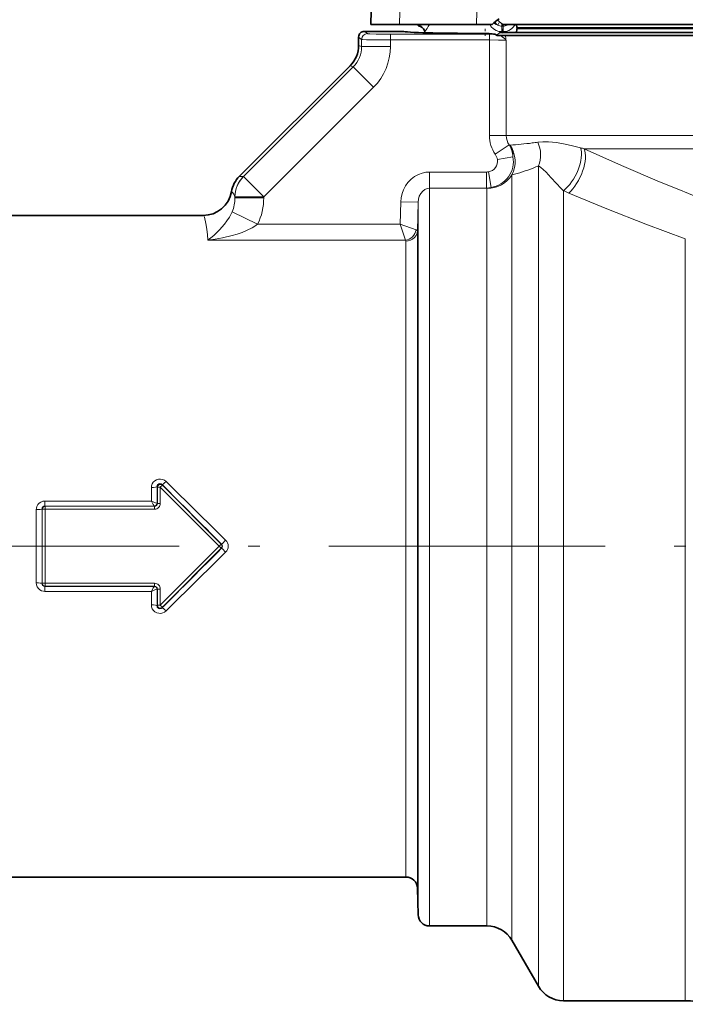
# Model space of a CAD drawing. Extents: x 0 to 420, y 0 to 297.
# Drawn here: x 113 to 142, y 140 to 182 of the extents above; entities that cross this region are included whole.
import ezdxf

# ---------------------------------------------------------------- set-up
doc = ezdxf.new("R2010")
doc.units = 0
doc.linetypes.add('DASHDOT', pattern=[18.5, 12, -3, 0.5, -3])

msp = doc.modelspace()

# ---------------------------------------------------------------- linework, layer by layer
at = {"color": 7, "lineweight": 13}
for p, q in [((129.724258, 182.121277), (129.957382, 191.023621)), ((133.101089, 183.656097), (133.07016, 182.121277)), ((133.989166, 182.308777), (133.970139, 182.308777)), ((130.669968, 182.121307), (130.636658, 182.025848)), ((134.06456, 182.242493), (133.996048, 182.085526)), ((134.166397, 182.152008), (134.166153, 182.050858)), ((134.166153, 182.050842), (134.199158, 182.050842)), ((134.199158, 182.050858), (134.232162, 182.050858)), ((134.231995, 182.121277), (134.232162, 182.050858)), ((134.386642, 182.121307), (134.402267, 182.085526)), ((134.823441, 181.996277), (177.523865, 181.996277)), ((127.949158, 181.571411), (128.081635, 181.472076)), ((128.081635, 181.472076), (128.081635, 181.158844)), ((128.199081, 181.821274), (128.331482, 181.721985)), ((129.330872, 181.696716), (133.633453, 181.696716)), ((129.330872, 181.696716), (129.330872, 181.446808)), ((129.330872, 181.446808), (133.633453, 181.446808)), ((129.330872, 181.446808), (129.330872, 181.158844)), ((133.88089, 181.695908), (133.633453, 181.696716)), ((133.633453, 181.696716), (133.633453, 181.446808)), ((133.633453, 177.296005), (133.633453, 181.446808)), ((134.167892, 181.808777), (134.199158, 181.808777)), ((134.199158, 181.808777), (134.230423, 181.808777)), ((134.362518, 177.296005), (134.362518, 181.426758)), ((127.949158, 181.21373), (128.081635, 181.158844)), ((129.330872, 181.158844), (128.081635, 181.158844)), ((122.947525, 175.507294), (127.715744, 180.275513)), ((127.583267, 180.330383), (127.715744, 180.275513)), ((128.599091, 179.392166), (127.715744, 180.275513)), ((123.830872, 174.623947), (128.599091, 179.392166)), ((134.362518, 177.296005), (133.633453, 177.296005)), ((168.83551, 177.296005), (134.362518, 177.296005)), ((134.494064, 176.886795), (133.883453, 176.4776)), ((134.494064, 176.886795), (134.526611, 176.873947)), ((168.707077, 176.721466), (137.750305, 176.721466)), ((134.655228, 176.372589), (133.976379, 176.251343)), ((135.761078, 140.321274), (135.761078, 175.977249)), ((122.942879, 175.509216), (122.947525, 175.507294)), ((123.830872, 174.623947), (122.947525, 175.507294)), ((131.033737, 175.709732), (133.509003, 175.709732)), ((131.033737, 175.002625), (131.033737, 175.709732)), ((133.509003, 175.002625), (133.509003, 175.709732)), ((133.700027, 175.034805), (133.594315, 175.716232)), ((134.606369, 174.474869), (134.606369, 175.581635)), ((122.576981, 174.62587), (122.581635, 174.592758)), ((122.576981, 174.62587), (122.581635, 174.623947)), ((123.830872, 174.623947), (122.581635, 174.623947)), ((122.581635, 174.623947), (122.581635, 174.592758)), ((123.830872, 174.592758), (122.581635, 174.592758)), ((123.830872, 174.623947), (123.830872, 174.592758)), ((131.033737, 175.002625), (133.509003, 175.002625)), ((131.033737, 173.926392), (131.033737, 175.002625)), ((133.509018, 175.002625), (133.523834, 174.992752)), ((133.523834, 173.926392), (133.523834, 174.992752)), ((136.843597, 139.696274), (136.843597, 174.896698)), ((129.760391, 173.435669), (129.784164, 174.41243)), ((130.533905, 174.394104), (129.784164, 174.41243)), ((130.503769, 173.153976), (130.533905, 174.394104)), ((130.533905, 173.499084), (130.533905, 174.394104)), ((134.606369, 142.321274), (134.606369, 174.474869)), ((122.453751, 173.976501), (123.565109, 173.435669)), ((131.033737, 142.946274), (131.033737, 173.926392)), ((133.523834, 142.946274), (133.523834, 173.926392)), ((123.565109, 173.435669), (129.760391, 173.435669)), ((129.986099, 172.741974), (129.760391, 173.435669)), ((130.448425, 173.193268), (129.760391, 173.435669)), ((130.533905, 143.433182), (130.533905, 173.499084)), ((130.503769, 172.488831), (130.503769, 173.153976)), ((121.405823, 172.741974), (129.986099, 172.741974)), ((130.003937, 172.061523), (130.003937, 172.70488)), ((130.503769, 144.584366), (130.503769, 172.488831)), ((142.137802, 139.696274), (142.137802, 172.803589)), ((130.003937, 145.071274), (130.003937, 172.061523)), ((118.952011, 161.409286), (118.950363, 161.993881)), ((119.202263, 161.318146), (119.200317, 162.038177)), ((119.200317, 162.038177), (119.213203, 162.00708)), ((119.213203, 162.00708), (119.213203, 161.307205)), ((119.338181, 162.00708), (119.213203, 162.00708)), ((119.338181, 162.00708), (119.426559, 162.095459)), ((119.338181, 162.00708), (119.338181, 161.307205)), ((119.338181, 162.00708), (121.898987, 159.446274)), ((119.412796, 162.128693), (119.426559, 162.095459)), ((119.426559, 162.095459), (121.987366, 159.534653)), ((114.32695, 161.409286), (118.952011, 161.409286)), ((114.32695, 161.409286), (114.32695, 161.193466)), ((119.202263, 161.318146), (119.213203, 161.307205)), ((114.202789, 161.067657), (114.213203, 161.057251)), ((114.213203, 161.057251), (114.213203, 157.835297)), ((114.338181, 161.057251), (114.213203, 161.057251)), ((114.32695, 161.193466), (119.075882, 161.193466)), ((114.32695, 161.193466), (114.338181, 161.18222)), ((119.088226, 161.18222), (114.338181, 161.18222)), ((114.338181, 161.057251), (114.338181, 161.18222)), ((114.338181, 161.057251), (114.338181, 157.835297)), ((119.088226, 161.057251), (114.338181, 161.057251)), ((119.075882, 161.193466), (119.077286, 161.193176)), ((119.077286, 161.193176), (119.088226, 161.18222)), ((119.088226, 161.057251), (119.088226, 161.18222)), ((119.338181, 161.307205), (119.213203, 161.307205)), ((119.338181, 156.885468), (121.898987, 159.446274)), ((119.426559, 156.797089), (121.987366, 159.357895)), ((121.898987, 159.446274), (121.987366, 159.534653)), ((121.898987, 159.446274), (121.987366, 159.357895)), ((121.999924, 159.534653), (121.987366, 159.534653)), ((121.999924, 159.357895), (121.987366, 159.357895)), ((114.202789, 157.82489), (114.213203, 157.835297)), ((114.338181, 157.835297), (114.213203, 157.835297)), ((114.32695, 157.699081), (114.338181, 157.710327)), ((114.32695, 157.483261), (114.32695, 157.699081)), ((114.32695, 157.699081), (119.075882, 157.699081)), ((114.32695, 157.483261), (118.952011, 157.483261)), ((114.338181, 157.835297), (114.338181, 157.710327)), ((119.088226, 157.835297), (114.338181, 157.835297)), ((119.088226, 157.710327), (114.338181, 157.710327)), ((118.950363, 156.898666), (118.952011, 157.483261)), ((119.077286, 157.699371), (119.075882, 157.699081)), ((119.077286, 157.699371), (119.088226, 157.710327)), ((119.088226, 157.835297), (119.088226, 157.710327)), ((119.200317, 156.85437), (119.202263, 157.574402)), ((119.202263, 157.574402), (119.213203, 157.585342)), ((119.213203, 157.585342), (119.213203, 156.885468)), ((119.338181, 157.585342), (119.213203, 157.585342)), ((119.338181, 157.585342), (119.338181, 156.885468)), ((119.200317, 156.85437), (119.213203, 156.885468)), ((119.338181, 156.885468), (119.213203, 156.885468)), ((119.338181, 156.885468), (119.426559, 156.797089)), ((119.412796, 156.763855), (119.426559, 156.797089))]:
    msp.add_line(p, q, dxfattribs=at)
at = {"color": 7, "lineweight": 35}
for p, q in [((128.474686, 182.121277), (128.637039, 188.320953)), ((134.200989, 182.121277), (133.980438, 182.317215)), ((128.474686, 182.121277), (129.724258, 182.121277)), ((133.07016, 182.121277), (129.724258, 182.121277)), ((133.07016, 182.121277), (133.749542, 182.121277)), ((134.200989, 182.121277), (178.072342, 182.121277)), ((134.804825, 182.121277), (134.823441, 181.996277)), ((134.804825, 181.771271), (134.826599, 181.916992)), ((134.837479, 181.946274), (177.523865, 181.946274)), ((134.881866, 181.946274), (134.885071, 181.946274)), ((127.949158, 181.21373), (127.949158, 181.571411)), ((129.886658, 181.821274), (128.199081, 181.821274)), ((130.824158, 181.783752), (130.824158, 181.760559)), ((134.078262, 181.771271), (133.950668, 181.658432)), ((134.078262, 181.771271), (133.950668, 181.658432)), ((134.081161, 181.646271), (133.968674, 181.646271)), ((134.078262, 181.771271), (178.182037, 181.771271)), ((134.081161, 181.646271), (134.312958, 181.646271)), ((134.312958, 181.646271), (168.83551, 181.646271)), ((122.77784, 175.524963), (127.583267, 180.330383)), ((108.102249, 173.821274), (121.19841, 173.821274)), ((108.102249, 145.071274), (130.003937, 145.071274)), ((130.503769, 144.584412), (130.533905, 143.433228)), ((131.033737, 142.946274), (133.523834, 142.946274)), ((134.606369, 142.321274), (135.761078, 140.321274)), ((136.843597, 139.696274), (142.137802, 139.696274))]:
    msp.add_line(p, q, dxfattribs=at)
at = {"color": 7, "linetype": 'DASHDOT', "lineweight": 13, "ltscale": 0.007757}
msp.add_line((133.449158, 181.632568), (133.449158, 181.942841), dxfattribs=at)
at = {"color": 7, "linetype": 'DASHDOT', "lineweight": 13, "ltscale": 0.010822}
msp.add_line((134.199158, 182.157349), (134.199158, 181.724487), dxfattribs=at)
at = {"color": 7, "linetype": 'DASHDOT', "lineweight": 13}
msp.add_line((231.160172, 159.446274), (87.358017, 159.446274), dxfattribs=at)
at = {"color": 7, "lineweight": 13}
for points in [[(133.643051, 182.121277), (133.713638, 182.013824), (133.80806, 181.926727), (133.918991, 181.862473), (134.041046, 181.822342), (134.167892, 181.808777)], [(133.996048, 182.085526), (133.922333, 182.115906), (133.855118, 182.15918), (133.825317, 182.186737)], [(134.230423, 181.808777), (134.35585, 181.822098), (134.476181, 181.861053), (134.58757, 181.924774), (134.68277, 182.011658), (134.755219, 182.12117)], [(128.081635, 181.472076), (128.082855, 181.471512), (128.087006, 181.470398), (128.112793, 181.467117), (128.294922, 181.458344), (128.591522, 181.451874), (129.330872, 181.446808)], [(128.331482, 181.721985), (128.332611, 181.721359), (128.336578, 181.720108), (128.362106, 181.716415), (128.438065, 181.711105), (128.709732, 181.702377), (129.330872, 181.696716)], [(134.362518, 181.426758), (134.287491, 181.433441), (134.018829, 181.443085), (133.633453, 181.446808)], [(134.081161, 181.646271), (134.188065, 181.583557), (134.279846, 181.516174), (134.327164, 181.471619), (134.362518, 181.426758)], [(135.733932, 177.004059), (135.954117, 177.023315), (136.192291, 177.020325), (136.541687, 176.985458), (136.920395, 176.920151), (137.235916, 176.850891), (137.585999, 176.76297)], [(137.750305, 176.721466), (139.370331, 175.993958), (141.021988, 175.286407), (141.858932, 174.94252), (142.703049, 174.606552)], [(135.761078, 175.977249), (135.8582, 175.909225), (135.968124, 175.814194), (136.089081, 175.695297), (136.298035, 175.471527), (136.538422, 175.20813), (136.734009, 175.003601), (136.843597, 174.896698)], [(122.942879, 175.509216), (122.914047, 175.515137), (122.844498, 175.514099), (122.796692, 175.518021), (122.777847, 175.524963)], [(129.784164, 174.41243), (129.800003, 174.592529), (129.83876, 174.769775), (129.900452, 174.941208), (129.984787, 175.103699), (130.095154, 175.258835), (130.227783, 175.397003), (130.380615, 175.514221), (130.550674, 175.606689), (130.706039, 175.663361), (130.868149, 175.698044), (131.033737, 175.709732)], [(122.576981, 174.62587), (122.52874, 174.750519), (122.476654, 174.824722), (122.452446, 174.845551), (122.430557, 174.856415)], [(130.533905, 174.394104), (130.548645, 174.531479), (130.587372, 174.662491), (130.649841, 174.781067), (130.73468, 174.880554), (130.824936, 174.946579), (130.9263, 174.988312), (131.033737, 175.002625)], [(137.076263, 174.792633), (138.72998, 174.107635), (140.417877, 173.442169), (141.273911, 173.119049), (142.137802, 172.803604)], [(121.405823, 172.741974), (121.660934, 172.946548), (121.91584, 173.193726), (122.12484, 173.438202), (122.231186, 173.58374), (122.338806, 173.753357), (122.453751, 173.976501)], [(121.405823, 172.741974), (121.720757, 172.787018), (122.035889, 172.845322), (122.462364, 172.947922), (122.676552, 173.011673), (122.89209, 173.086182), (123.111664, 173.175705), (123.333969, 173.28595), (123.450684, 173.355469), (123.565109, 173.435669)], [(130.503769, 173.153976), (130.487244, 173.047897), (130.444885, 172.948639), (130.378479, 172.860535), (130.292618, 172.78952), (130.202957, 172.742981), (130.105408, 172.714478), (130.003937, 172.70488)], [(119.589539, 162.256561), (119.519936, 162.310791), (119.439224, 162.347534), (119.350876, 162.364594), (119.26088, 162.36026), (119.174629, 162.334763), (119.097206, 162.289673), (119.033508, 162.228271), (118.986366, 162.153915), (118.959335, 162.075882), (118.950363, 161.993881)], [(119.412796, 162.128693), (119.371872, 162.156662), (119.32341, 162.16655), (119.27507, 162.156357), (119.235039, 162.128067), (119.209, 162.086548), (119.200317, 162.038177)], [(114.32695, 161.409286), (114.239136, 161.399002), (114.156158, 161.368683), (114.082764, 161.320038), (114.022964, 161.255646), (113.98027, 161.179337), (113.956932, 161.095169), (113.952827, 161.039948)], [(118.952011, 161.409286), (119.032478, 161.258621), (119.06485, 161.205841), (119.073318, 161.195221), (119.075172, 161.193756), (119.075882, 161.193466)], [(118.952011, 161.409286), (119.134369, 161.33078), (119.183601, 161.31665), (119.19426, 161.315582), (119.199478, 161.316315)], [(122.176682, 159.706863), (122.032967, 159.565155), (122.001404, 159.53566), (122.000214, 159.534775), (121.999924, 159.534653)], [(122.176682, 159.185684), (122.032967, 159.327393), (122.001404, 159.356888), (122.000214, 159.357773), (121.999924, 159.357895)], [(113.952827, 157.8526), (113.963089, 157.766037), (113.993637, 157.684357), (114.042854, 157.611923), (114.107864, 157.552994), (114.185272, 157.510681), (114.270523, 157.487473), (114.32695, 157.483261)], [(118.952011, 157.483261), (119.032478, 157.633926), (119.06485, 157.686707), (119.073318, 157.697327), (119.075172, 157.698792), (119.075882, 157.699081)], [(118.952011, 157.483261), (119.134369, 157.561768), (119.183601, 157.575897), (119.19426, 157.576965), (119.199478, 157.576233)], [(118.950363, 156.898666), (118.960312, 156.812424), (118.990234, 156.730774), (119.038605, 156.658173), (119.103638, 156.598114), (119.181419, 156.554932), (119.268204, 156.531113), (119.358261, 156.528564), (119.446236, 156.547333), (119.527008, 156.586136), (119.589539, 156.635986)], [(119.200317, 156.85437), (119.209068, 156.805817), (119.235298, 156.764206), (119.275574, 156.735962), (119.323784, 156.725998), (119.37204, 156.735962), (119.412796, 156.763855)]]:
    msp.add_lwpolyline(points, dxfattribs=at)
at = {"color": 7, "lineweight": 35}
for points in [[(134.826599, 181.916992), (134.831894, 181.939529), (134.835129, 181.945114), (134.836685, 181.946136), (134.837479, 181.946274)], [(133.88089, 181.695908), (133.887009, 181.694458), (133.902359, 181.687775), (133.968674, 181.646271)]]:
    msp.add_lwpolyline(points, dxfattribs=at)
for centre, radius, start, end in [((139.096527, 176.054047), 8.087056, 128.633253, 131.38948), ((130.699127, 182.267883), 0.249959, 215.89701, 255.529238), ((130.574188, 181.783813), 0.24999, 359.99839, 75.525589), ((134.883209, 182.006088), 0.060595, 189.321687, 228.16903), ((134.881378, 182.004684), 0.058391, 228.593349, 270.478958), ((128.19899, 181.571426), 0.249835, 89.979334, 180.003014), ((132.494385, 241.588959), 59.851673, 268.326301, 269.141313), ((133.418839, 306.216705), 124.486334, 269.253103, 270.090702), ((134.67215, 188.8125), 7.160405, 261.517189, 263.614474), ((134.678787, 188.861374), 7.209716, 261.522387, 263.646132), ((126.699982, 181.213699), 1.249171, 314.998742, 0.001259), ((123.661156, 174.641632), 1.249207, 134.999577, 170.09955), ((121.198784, 175.071823), 1.250503, 269.982143, 350.080629), ((130.003937, 144.571274), 0.5, 1.5, 90.000003), ((131.033737, 143.446274), 0.5, 181.5, 269.999997), ((133.523834, 141.696274), 1.25, 30.000001, 90.000003), ((136.843597, 140.946274), 1.25, 210.000003, 269.999997), ((142.137802, 137.196274), 2.5, 69.635869, 90.000003)]:
    msp.add_arc(centre, radius, start, end, dxfattribs=at)
at = {"color": 7, "lineweight": 13}
for centre, radius, start, end in [((121.934593, 187.29509), 10.459387, 328.202007, 330.352731), ((134.166809, 182.488037), 0.437163, 247.012224, 269.914292), ((134.231491, 182.487885), 0.437018, 270.087554, 292.997292), ((134.292221, 182.273468), 0.217786, 300.349923, 315.685401), ((134.253586, 182.551483), 0.489083, 287.697687, 298.404398), ((125.615074, 179.5728), 8.941658, 11.966417, 13.408408), ((126.834114, 181.158142), 1.247518, 314.967313, 0.032686), ((126.832527, 181.158798), 2.498343, 314.998739, 0.001262), ((135.102676, 177.297699), 1.469289, 180.066057, 213.92661), ((135.071014, 177.298462), 0.708613, 180.198467, 215.5087), ((133.447174, 176.276596), 1.211793, 4.543253, 30.237073), ((133.269516, 194.377243), 17.548257, 274.107974, 277.276574), ((133.777496, 190.188049), 13.328374, 277.391396, 278.440793), ((139.573532, 184.286407), 7.781538, 255.201696, 256.44951), ((133.523834, 176.170517), 1.14929, 278.818503, 10.125545), ((133.389328, 176.141815), 0.597302, 10.569287, 34.199355), ((133.523834, 176.170517), 0.459716, 278.818482, 10.125545), ((132.824905, 182.704742), 7.342285, 284.041466, 291.622198), ((133.25415, 181.563629), 6.123103, 291.822841, 294.168458), ((133.509552, 176.266235), 0.5565, 269.944707, 278.760132), ((133.402161, 176.219513), 1.221576, 275.017755, 284.111776), ((121.094543, 174.579651), 1.487091, 336.070623, 0.505282), ((121.184601, 174.591217), 2.646216, 334.106903, 0.033365), ((139.544983, 180.623764), 6.332197, 244.74732, 247.053724), ((129.951385, 172.702042), 0.05275, 3.088609, 49.007738), ((1260.563477, 1317.394165), 1623.626972, 225.353421, 225.48161), ((1279.709229, 1316.752075), 1636.900456, 224.859585, 224.987828), ((119.074715, 161.318024), 0.124679, 270.539507, 359.215367), ((119.198608, 161.320847), 0.004575, 280.817303, 323.494493), ((-693.043457, 159.446274), 806.997861, 359.886851, 0.113149), ((-721.107056, 159.446274), 835.311408, 359.888785, 0.111215), ((114.327194, 161.069183), 0.124331, 90.112004, 180.702248), ((119.088287, 161.307144), 0.124915, 269.97071, 0.029293), ((119.088242, 161.30719), 0.249943, 269.996063, 0.003949), ((121.922409, 159.446274), 0.363989, 314.29681, 45.70322), ((1279.8479, -997.998535), 1637.096799, 135.012172, 135.140388), ((1260.528076, -998.470947), 1623.580182, 134.518253, 134.646442), ((121.911514, 159.446274), 0.125012, 315.013485, 44.986515), ((114.327194, 157.823364), 0.124329, 179.296714, 269.888146), ((119.074715, 157.574524), 0.124679, 0.78463, 89.460486), ((119.088287, 157.585403), 0.124915, 359.970707, 90.02929), ((119.088242, 157.585358), 0.249943, 359.996066, 90.00395), ((119.198624, 157.571686), 0.00458, 36.654685, 79.273525)]:
    msp.add_arc(centre, radius, start, end, dxfattribs=at)
for centre, major_axis, ratio, start_param, end_param in [((134.093491, 182.308777), (0, 0.25), 0.866025, 1.855709205, 2.674741918), ((134.165573, 181.808777), (0, 0.25), 0.009264, 4.71238898, 6.030815314), ((134.232742, 181.808777), (0, -0.25), 0.009264, 3.393962647, 4.71238898), ((128.331482, 181.472076), (0.149979, 0.200012), 0.999049, 0.643872622, 2.213755387), ((133.523834, 176.170517), (0.249268, -1.224899), 0.976241, 0.883646558, 1.973029907), ((133.523834, 176.170517), (-0.726379, -1.017288), 0.852986, 2.288321481, 2.749605965), ((134.678543, 176.517471), (0.479004, -1.154572), 0.929637, 0.750928928, 1.606813453), ((136.843597, 175.874573), (-0.560379, -1.117355), 0.490604, 0.796399577, 2.694127398), ((137.076263, 175.763916), (-0.513077, -1.139847), 0.451981, 0.783345915, 2.738548559), ((123.826218, 174.62587), (-0.478348, -1.154846), 0.999286, 4.319942213, 5.104835748), ((123.830872, 174.623947), (-0.478348, -1.154846), 0.999286, 4.319942213, 5.104835748), ((133.523834, 176.170517), (1.25, 0), 0.942211, 4.71238898, 5.759586532), ((133.523834, 176.170517), (-0.726379, -1.017288), 0.852986, 0.696953379, 0.85328698), ((121.198395, 159.446152), (0, -14.375122), 0.037957, 2.751619238, 3.141592654), ((129.986099, 173.204437), (0.357803, 0.349258), 0.867138, 4.00996622, 5.414812006), ((129.714508, 173.159531), (0.789276, -0.006378), 0.136225, 0.007683596, 0.377854759), ((119.589539, 162.305435), (0.177216, 0.176346), 0.139916, 3.159219367, 4.574051077), ((118.950363, 162.038177), (0.25, 0.000778), 0.177224, 4.711831928, 6.265451267), ((119.338181, 162.00708), (-0.115479, -0.047836), 0.998961, 3.534659269, 5.890118692), ((119.077286, 161.318146), (0.088394, 0.088394), 0.999695, 3.92714311, 5.497634851), ((113.952827, 161.067657), (0.25, 0.000488), 0.110864, 4.712173115, 6.26562375), ((114.338181, 161.057251), (-0.088394, -0.088394), 0.999695, 3.92714311, 5.497634851), ((121.898987, 159.446274), (0, 0.125), 0.999695, 3.92714311, 5.497634851), ((113.952827, 157.82489), (0.25, -0.000488), 0.110864, 0.017561628, 1.571012223), ((114.338181, 157.835297), (0.088394, -0.088394), 0.999695, 3.92714311, 5.497634851), ((119.077286, 157.574402), (0.088394, -0.088394), 0.999695, 0.785550457, 2.356042197), ((118.950363, 156.85437), (0.25, -0.000793), 0.177224, 0.017734203, 1.571353409), ((119.338181, 156.885468), (0.115479, -0.047836), 0.998961, 3.534659269, 5.890118692), ((119.589539, 156.587112), (0.177216, -0.176346), 0.139916, 1.709134225, 3.123965957)]:
    msp.add_ellipse(centre, major_axis=major_axis, ratio=ratio, start_param=start_param, end_param=end_param, dxfattribs=at)
at = {"color": 7, "lineweight": 35}
msp.add_ellipse((133.449158, 181.823715), major_axis=(3.563721, 0), ratio=0.026195, start_param=3.167781569, end_param=4.759198221, dxfattribs=at)

doc.saveas('drawing.dxf')
